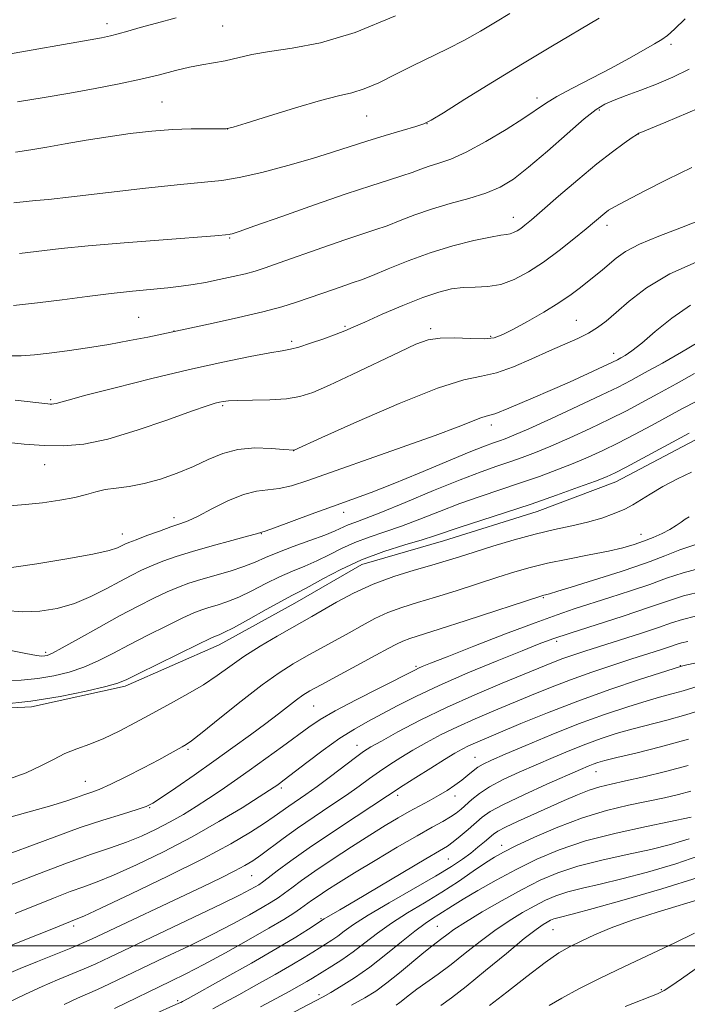
# Model space of a CAD drawing. Extents: x 2154800 to 2157700, y 297300 to 300200.
# Drawn here: x 2157030 to 2157159, y 299489 to 299680 of the extents above; entities that cross this region are included whole.
import ezdxf

# ---------------------------------------------------------------- set-up
doc = ezdxf.new("R2010")
doc.units = 0
doc.header["$MEASUREMENT"] = 0
for name, color, linetype, lineweight in [('BREAKLINE DTM HARD', 7, 'Continuous', 0), ('CONTOUR INDEX', 41, 'Continuous', 13), ('CONTOUR INTERMEDIATE', 44, 'Continuous', 0), ('GRID LINE', 7, 'Continuous', 0), ('SPOT ELEVATION DTM', 2, 'Continuous', 13)]:
    doc.layers.add(name, color=color, linetype=linetype, lineweight=lineweight)

msp = doc.modelspace()

# ---------------------------------------------------------------- linework, layer by layer
at = {"layer": 'BREAKLINE DTM HARD'}
msp.add_polyline3d([(2156911.42, 299546.16, 988.47), (2156943.04, 299544.16, 988.59), (2156967.05, 299542.8, 989.7), (2156988.14, 299543.23, 989.7), (2157012.18, 299545.39, 989.7), (2157032.11, 299546.4, 989.76), (2157050.3, 299550.37, 989.64), (2157068.53, 299558.43, 989.35), (2157083.23, 299566.52, 989.23), (2157096.18, 299574.04, 989.17), (2157112.03, 299578.6, 989.29), (2157130.24, 299584.32, 989.29), (2157145.52, 299590.06, 989.35), (2157160.81, 299598.15, 989.29), (2157176.67, 299603.89, 989.46), (2157193.7, 299609.03, 989.64), (2157208.39, 299613.6, 989.64), (2157224.84, 299620.51, 989.58), (2157238.96, 299627.43, 989.58), (2157250.15, 299635.55, 989.52), (2157261.37, 299646.59, 989.46), (2157270.84, 299660, 989.29), (2157280.32, 299673.4, 989.23), (2157289.21, 299687.39, 989.23)], dxfattribs=at)
at = {"layer": 'CONTOUR INDEX', "flags": 128}
for points, elevation in [([(2157029.75, 299634.408), (2157037.838, 299635.3349), (2157043.067, 299635.854), (2157050.088, 299636.452), (2157057.6241, 299637.05), (2157067.67, 299637.839), (2157070.448, 299638.091), (2157070.654, 299638.125), (2157071.069, 299638.239), (2157072.392, 299638.682), (2157075.443, 299639.75), (2157080.675, 299641.6), (2157087.054, 299643.844), (2157093.178, 299645.954), (2157097.938, 299647.524), (2157101.409, 299648.624), (2157103.963, 299649.446), (2157105.95, 299650.151), (2157107.643, 299650.781), (2157109.293, 299651.35), (2157111.152, 299651.917), (2157113.465, 299652.728), (2157116.475, 299654.076), (2157120.259, 299656.118), (2157124.233, 299658.476), (2157127.643, 299660.638), (2157131.856, 299663.5161), (2157134.0291, 299664.845), (2157137.109, 299666.514), (2157144.583, 299670.399), (2157148.001, 299672.247), (2157150.851, 299673.845), (2157152.993, 299675.078), (2157154.403, 299675.925), (2157155.517, 299676.739), (2157156.884, 299677.967), (2157158.94, 299679.951)], 1010), ([(2157025.406, 299585.212), (2157030.908, 299585.64), (2157034.213, 299586.004), (2157037.57, 299586.486), (2157040.529, 299587.038), (2157042.783, 299587.608), (2157044.605, 299588.137), (2157046.415, 299588.561), (2157048.5569, 299588.86), (2157051.078, 299589.18), (2157053.952, 299589.712), (2157057.119, 299590.593), (2157060.389, 299591.7529), (2157063.534, 299593.072), (2157066.411, 299594.413), (2157069.203, 299595.582), (2157072.172, 299596.37), (2157075.444, 299596.6411), (2157078.59, 299596.5581), (2157081.042, 299596.358), (2157083.044, 299596.193), (2157088.465, 299598.645), (2157095.259, 299601.696), (2157103.459, 299605.259), (2157110.913, 299608.238), (2157116.025, 299609.852), (2157119.43, 299610.584), (2157122.321, 299611.233), (2157125.624, 299612.4061), (2157129.199, 299613.9481), (2157132.639, 299615.5089), (2157138.105, 299617.924), (2157140.172, 299618.939), (2157141.918, 299619.997), (2157143.614, 299621.273), (2157145.573, 299622.955), (2157148.104, 299625.159), (2157151.489, 299627.723), (2157156.005, 299630.415), (2157161.678, 299633)], 1000), ([(2157026.077, 299546.844), (2157031.965, 299547.474), (2157037.692, 299548.396), (2157042.708, 299549.4291), (2157046.497, 299550.335), (2157048.823, 299550.988), (2157050.571, 299551.685), (2157052.906, 299552.833), (2157056.603, 299554.673), (2157064.509, 299558.575), (2157066.649, 299559.613), (2157067.613, 299560.054), (2157068.492, 299560.358), (2157069.444, 299560.786), (2157071.291, 299561.747), (2157074.23, 299563.372), (2157077.62, 299565.27), (2157080.613, 299566.924), (2157082.627, 299567.98), (2157084.158, 299568.752), (2157085.968, 299569.715), (2157088.654, 299571.214), (2157092.137, 299573.055), (2157096.173, 299574.912), (2157100.472, 299576.512), (2157104.568, 299577.81), (2157107.949, 299578.815), (2157110.343, 299579.573), (2157115.101, 299581.199), (2157123.888, 299584.051), (2157129.055, 299585.762), (2157133.982, 299587.465), (2157138.269, 299589.005), (2157141.558, 299590.224), (2157143.699, 299591.06), (2157145.386, 299591.828), (2157147.527, 299592.936), (2157150.724, 299594.645), (2157159.712, 299599.484)], 990), ([(2157028.932, 299506.2619), (2157032.652, 299507.782), (2157036.3551, 299509.255), (2157039.631, 299510.506), (2157042.264, 299511.453), (2157044.816, 299512.392), (2157048.042, 299513.715), (2157052.474, 299515.71), (2157057.746, 299518.256), (2157063.267, 299521.1329), (2157068.479, 299524.094), (2157072.953, 299526.806), (2157076.292, 299528.91), (2157079.214, 299530.7969), (2157079.705, 299531.137), (2157080.229, 299531.516), (2157081.164, 299532.217), (2157085.506, 299535.562), (2157088.717, 299537.982), (2157091.944, 299540.278), (2157094.783, 299542.08), (2157097.386, 299543.544), (2157103.053, 299546.55), (2157106.691, 299548.408), (2157111.244, 299550.5561), (2157116.7731, 299552.9601), (2157122.469, 299555.323), (2157127.3, 299557.279), (2157130.62, 299558.599), (2157133.306, 299559.593), (2157136.621, 299560.703), (2157146.9, 299564.001), (2157151.876, 299565.64), (2157155.539, 299566.908), (2157158.67, 299567.905), (2157162.446, 299568.822)], 980), ([(2157048.195, 299487.8441), (2157059.112, 299493.098), (2157062.041, 299494.547), (2157065.512, 299496.3489), (2157069.754, 299498.647), (2157074.221, 299501.134), (2157078.171, 299503.392), (2157081.041, 299505.098), (2157082.985, 299506.325), (2157084.337, 299507.24), (2157086.457, 299508.7651), (2157087.707, 299509.641), (2157089.385, 299510.762), (2157091.687, 299512.236), (2157094.805, 299514.167), (2157098.778, 299516.571), (2157103.051, 299519.111), (2157106.92, 299521.3631), (2157109.84, 299523.007), (2157111.91, 299524.1499), (2157113.386, 299525.002), (2157114.511, 299525.753), (2157115.468, 299526.513), (2157117.553, 299528.391), (2157119.025, 299529.566), (2157121.019, 299530.862), (2157123.644, 299532.248), (2157126.726, 299533.686), (2157130.026, 299535.1391), (2157133.334, 299536.568), (2157136.5669, 299537.924), (2157139.675, 299539.157), (2157142.641, 299540.232), (2157145.579, 299541.182), (2157148.633, 299542.0539), (2157155.419, 299543.789), (2157159.086, 299544.802), (2157162.85, 299545.975)], 970), ([(2157094.196, 299488.449), (2157096.76, 299489.875), (2157098.909, 299491.218), (2157101.074, 299492.784), (2157103.548, 299494.763), (2157108.247, 299498.6861), (2157109.79, 299499.927), (2157111.725, 299501.391), (2157112.678, 299502.128), (2157114.076, 299503.137), (2157116.298, 299504.5861), (2157119.559, 299506.56), (2157123.428, 299508.793), (2157127.3151, 299510.934), (2157130.811, 299512.712), (2157134.245, 299514.172), (2157138.128, 299515.443), (2157142.776, 299516.627), (2157147.719, 299517.726), (2157152.289, 299518.715), (2157156.085, 299519.633), (2157159.76, 299520.759)], 960), ([(2157147.307, 299488.215), (2157153.565, 299490.69), (2157154.889, 299491.3269), (2157156.208, 299492.175), (2157158.278, 299493.605), (2157160.916, 299495.482)], 950)]:
    msp.add_lwpolyline(points, dxfattribs=dict(at, elevation=elevation))
at = {"layer": 'CONTOUR INTERMEDIATE', "flags": 128}
for points, elevation in [([(2157028.992, 299654.076), (2157031.996, 299654.505), (2157035.052, 299655.034), (2157038.642, 299655.676), (2157042.684, 299656.376), (2157046.955, 299657.062), (2157051.25, 299657.666), (2157055.446, 299658.1459), (2157059.441, 299658.462), (2157063.103, 299658.595), (2157066.194, 299658.606), (2157068.449, 299658.573), (2157069.832, 299658.601), (2157071.223, 299658.892), (2157073.731, 299659.673), (2157078.0631, 299661.055), (2157083.315, 299662.6861), (2157088.18, 299664.099), (2157091.695, 299664.973), (2157094.272, 299665.578), (2157096.668, 299666.334), (2157099.48, 299667.551), (2157102.678, 299669.1191), (2157106.07, 299670.82), (2157112.859, 299674.119), (2157116.122, 299675.791), (2157119.231, 299677.534), (2157122.165, 299679.286), (2157124.91, 299680.956)], 1014), ([(2157029.401, 299663.849), (2157034.529, 299664.65), (2157039.556, 299665.5211), (2157044.479, 299666.409), (2157049.141, 299667.303), (2157053.348, 299668.208), (2157056.9601, 299669.11), (2157060.049, 299669.936), (2157062.742, 299670.599), (2157065.163, 299671.052), (2157067.436, 299671.404), (2157069.685, 299671.806), (2157074.83, 299673.0141), (2157078.289, 299673.639), (2157082.702, 299674.241), (2157088.213, 299675.266), (2157094.936, 299677.27), (2157102.724, 299680.5419)], 1016), ([(2157024.963, 299672.6501), (2157045.71, 299676.284), (2157047.422, 299676.6281), (2157048.946, 299677.009), (2157050.799, 299677.5409), (2157053.21, 299678.246), (2157056.333, 299679.127), (2157060.177, 299680.156)], 1018), ([(2157028.649, 299644.2199), (2157031.658, 299644.54), (2157032.9579, 299644.657), (2157035.417, 299644.905), (2157039.831, 299645.397), (2157054.233, 299647.073), (2157061.038, 299647.808), (2157065.694, 299648.2301), (2157069.033, 299648.5621), (2157072.414, 299649.125), (2157076.832, 299650.146), (2157081.835, 299651.467), (2157086.605, 299652.836), (2157090.545, 299654.057), (2157097.206, 299656.226), (2157100.717, 299657.308), (2157104.058, 299658.3), (2157106.664, 299659.062), (2157108.251, 299659.5701), (2157109.667, 299660.272), (2157112.046, 299661.732), (2157116.19, 299664.326), (2157121.585, 299667.68), (2157127.387, 299671.231), (2157132.883, 299674.514), (2157142.3011, 299680.051)], 1012), ([(2157028.619, 299624.2949), (2157033.234, 299624.813), (2157038.075, 299625.43), (2157042.915, 299626.069), (2157047.528, 299626.643), (2157051.717, 299627.087), (2157058.539, 299627.726), (2157061.137, 299628.023), (2157063.465, 299628.364), (2157065.855, 299628.79), (2157068.522, 299629.323), (2157071.226, 299629.907), (2157073.613, 299630.467), (2157075.507, 299630.979), (2157077.453, 299631.6059), (2157080.174, 299632.559), (2157088.672, 299635.563), (2157092.919, 299637.029), (2157098.76, 299638.961), (2157101.106, 299639.7949), (2157103.651, 299640.793), (2157106.52, 299641.905), (2157109.761, 299643.0261), (2157113.353, 299644.078), (2157116.991, 299645.093), (2157120.298, 299646.13), (2157123.051, 299647.292), (2157125.634, 299648.853), (2157128.586, 299651.13), (2157132.237, 299654.259), (2157136.078, 299657.651), (2157139.392, 299660.539), (2157141.689, 299662.364), (2157143.3961, 299663.411), (2157145.165, 299664.175), (2157147.503, 299665.061), (2157150.3269, 299666.116), (2157153.406, 299667.297), (2157156.55, 299668.601), (2157159.733, 299670.184)], 1008), ([(2157027.349, 299614.533), (2157030.063, 299614.521), (2157032.648, 299614.692), (2157035.529, 299615.024), (2157039.014, 299615.496), (2157042.953, 299616.082), (2157047.077, 299616.758), (2157051.099, 299617.4819), (2157054.644, 299618.165), (2157061.029, 299619.486), (2157067.343, 299620.846), (2157072.277, 299621.945), (2157077.008, 299623.0661), (2157080.686, 299624.049), (2157083.526, 299624.927), (2157086.009, 299625.778), (2157090.881, 299627.492), (2157092.925, 299628.198), (2157094.53, 299628.737), (2157096.12, 299629.302), (2157098.248, 299630.1441), (2157101.325, 299631.428), (2157105.176, 299632.978), (2157109.484, 299634.53), (2157113.902, 299635.859), (2157117.962, 299636.89), (2157121.169, 299637.584), (2157123.186, 299637.9371), (2157124.313, 299638.088), (2157125.009, 299638.21), (2157125.6581, 299638.445), (2157126.339, 299638.805), (2157127.053, 299639.272), (2157127.872, 299639.888), (2157129.129, 299640.932), (2157131.23, 299642.744), (2157134.397, 299645.5), (2157138.146, 299648.727), (2157141.811, 299651.786), (2157144.84, 299654.162), (2157147.123, 299655.831), (2157148.663, 299656.891), (2157149.519, 299657.459), (2157149.976, 299657.726), (2157150.374, 299657.905), (2157155.18, 299659.916), (2157163.773, 299663.4839)], 1006), ([(2157028.928, 299605.905), (2157035.256, 299605.202), (2157035.716, 299605.1621), (2157036.072, 299605.156), (2157036.449, 299605.191), (2157036.895, 299605.285), (2157039.232, 299605.951), (2157042.658, 299606.869), (2157048.3589, 299608.339), (2157055.4691, 299610.115), (2157062.784, 299611.864), (2157069.262, 299613.306), (2157074.528, 299614.388), (2157078.37, 299615.1099), (2157080.752, 299615.513), (2157082.339, 299615.803), (2157083.975, 299616.229), (2157086.262, 299616.96), (2157088.862, 299617.859), (2157091.197, 299618.712), (2157092.912, 299619.386), (2157094.5269, 299620.085), (2157096.786, 299621.095), (2157100.177, 299622.591), (2157104.182, 299624.299), (2157108.028, 299625.836), (2157111.128, 299626.899), (2157113.64, 299627.514), (2157115.907, 299627.789), (2157118.218, 299627.859), (2157120.633, 299627.97), (2157123.161, 299628.396), (2157125.807, 299629.352), (2157128.581, 299630.821), (2157131.495, 299632.726), (2157134.505, 299634.951), (2157137.359, 299637.211), (2157139.751, 299639.1819), (2157143.401, 299642.25), (2157144.112, 299642.781), (2157145.259, 299643.472), (2157147.423, 299644.642), (2157150.978, 299646.492), (2157155.477, 299648.764), (2157160.265, 299651.082)], 1004), ([(2157027.082, 299597.795), (2157030.671, 299597.396), (2157034.534, 299597.09), (2157038.284, 299597.0239), (2157042.25, 299597.387), (2157046.941, 299598.377), (2157052.597, 299600.068), (2157058.38, 299602.043), (2157063.182, 299603.759), (2157066.19, 299604.808), (2157067.774, 299605.3121), (2157068.599, 299605.525), (2157069.291, 299605.663), (2157070.325, 299605.767), (2157072.137, 299605.839), (2157074.977, 299605.8929), (2157078.3469, 299605.988), (2157081.56, 299606.2), (2157084.172, 299606.62), (2157086.708, 299607.429), (2157089.936, 299608.824), (2157094.332, 299610.886), (2157103.556, 299615.321), (2157106.697, 299616.778), (2157109.071, 299617.62), (2157111.415, 299617.979), (2157114.252, 299618.002), (2157117.267, 299617.885), (2157119.931, 299617.839), (2157121.906, 299618.054), (2157123.604, 299618.638), (2157125.625, 299619.68), (2157128.3779, 299621.2109), (2157131.506, 299623.0179), (2157134.462, 299624.829), (2157136.822, 299626.426), (2157138.666, 299627.811), (2157142.909, 299631.244), (2157145.574, 299633.49), (2157147.388, 299634.756), (2157150.075, 299636.176), (2157153.875, 299637.768), (2157158.263, 299639.4469), (2157162.5261, 299641.098)], 1002), ([(2157028.204, 299573.423), (2157033.155, 299574.157), (2157038.945, 299575.097), (2157044.017, 299576.013), (2157047.191, 299576.724), (2157048.809, 299577.24), (2157049.593, 299577.621), (2157050.197, 299577.935), (2157051.017, 299578.298), (2157052.379, 299578.836), (2157054.47, 299579.621), (2157056.908, 299580.511), (2157059.169, 299581.3071), (2157060.905, 299581.896), (2157062.478, 299582.497), (2157064.423, 299583.409), (2157067.105, 299584.81), (2157070.202, 299586.367), (2157073.218, 299587.623), (2157075.782, 299588.26), (2157080.165, 299588.75), (2157082.544, 299589.308), (2157085.744, 299590.349), (2157104.053, 299596.785), (2157110.424, 299599.076), (2157114.887, 299600.763), (2157119.303, 299602.517), (2157120.316, 299602.837), (2157121.557, 299603.11), (2157122.249, 299603.3579), (2157124.7131, 299604.399), (2157129.483, 299606.369), (2157132.759, 299607.77), (2157136.489, 299609.425), (2157140.139, 299611.084), (2157143.071, 299612.438), (2157144.846, 299613.273), (2157145.803, 299613.747), (2157146.478, 299614.112), (2157147.344, 299614.618), (2157148.639, 299615.505), (2157150.539, 299617.011), (2157153.1591, 299619.253), (2157156.367, 299621.867), (2157159.968, 299624.371)], 998), ([(2157027.025, 299565.075), (2157030.336, 299564.823), (2157033.696, 299564.943), (2157037.081, 299565.487), (2157040.4161, 299566.449), (2157043.619, 299567.783), (2157046.588, 299569.289), (2157049.213, 299570.727), (2157051.441, 299571.913), (2157053.434, 299572.893), (2157055.411, 299573.771), (2157057.587, 299574.638), (2157060.1619, 299575.548), (2157063.335, 299576.544), (2157067.14, 299577.63), (2157070.961, 299578.671), (2157074.02, 299579.491), (2157075.753, 299579.967), (2157076.791, 299580.283), (2157077.479, 299580.521), (2157079.23, 299581.152), (2157086.3861, 299583.776), (2157090.532, 299585.284), (2157094.292, 299586.638), (2157098.016, 299588.012), (2157102.267, 299589.669), (2157107.359, 299591.758), (2157117.041, 299595.802), (2157119.992, 299596.983), (2157121.7629, 299597.639), (2157122.915, 299598.032), (2157124.023, 299598.428), (2157125.705, 299599.115), (2157128.5921, 299600.383), (2157133.014, 299602.386), (2157138.102, 299604.728), (2157142.6839, 299606.873), (2157145.939, 299608.45), (2157148.436, 299609.743), (2157151.093, 299611.201), (2157154.54, 299613.126), (2157158.261, 299615.238), (2157161.454, 299617.111)], 996), ([(2157027.445, 299557.474), (2157030.974, 299556.763), (2157033.068, 299556.359), (2157034.125, 299556.233), (2157034.655, 299556.257), (2157035.165, 299556.3759), (2157036.142, 299556.801), (2157038.066, 299557.817), (2157041.227, 299559.585), (2157045.156, 299561.801), (2157049.192, 299564.039), (2157052.79, 299565.952), (2157055.865, 299567.496), (2157058.444, 299568.705), (2157060.61, 299569.63), (2157062.661, 299570.388), (2157064.952, 299571.11), (2157070.6371, 299572.752), (2157073.323, 299573.617), (2157075.5, 299574.472), (2157077.516, 299575.366), (2157079.875, 299576.364), (2157082.892, 299577.498), (2157086.14, 299578.663), (2157089.009, 299579.718), (2157091.048, 299580.558), (2157093.58, 299581.715), (2157094.827, 299582.186), (2157096.74, 299582.885), (2157099.905, 299584.123), (2157104.632, 299586.073), (2157110.124, 299588.359), (2157115.305, 299590.468), (2157119.351, 299592.011), (2157122.431, 299593.092), (2157124.9621, 299593.942), (2157127.342, 299594.774), (2157129.893, 299595.745), (2157132.914, 299596.997), (2157136.576, 299598.611), (2157140.53, 299600.428), (2157144.298, 299602.227), (2157147.55, 299603.857), (2157150.542, 299605.436), (2157153.68, 299607.153), (2157157.215, 299609.11), (2157160.8, 299611.072)], 994), ([(2157026.8891, 299551.422), (2157030.101, 299551.538), (2157033.31, 299551.8651), (2157036.429, 299552.386), (2157039.425, 299553.115), (2157042.282, 299554.076), (2157045.025, 299555.287), (2157047.863, 299556.743), (2157051.049, 299558.436), (2157054.697, 299560.312), (2157058.365, 299562.139), (2157061.477, 299563.64), (2157063.629, 299564.622), (2157065.137, 299565.221), (2157066.491, 299565.656), (2157068.1, 299566.13), (2157070.0401, 299566.769), (2157072.307, 299567.682), (2157074.865, 299568.922), (2157077.5679, 299570.3179), (2157080.244, 299571.644), (2157082.76, 299572.739), (2157085.149, 299573.707), (2157087.489, 299574.717), (2157089.851, 299575.8861), (2157092.295, 299577.13), (2157094.877, 299578.313), (2157097.65, 299579.349), (2157100.654, 299580.347), (2157103.927, 299581.469), (2157107.487, 299582.823), (2157111.273, 299584.3241), (2157115.203, 299585.8339), (2157119.195, 299587.246), (2157127.008, 299589.852), (2157130.662, 299591.119), (2157134.081, 299592.375), (2157137.236, 299593.611), (2157140.137, 299594.836), (2157142.958, 299596.128), (2157145.913, 299597.582), (2157149.137, 299599.251), (2157152.458, 299601.023), (2157158.463, 299604.297), (2157161.103, 299605.675)], 992), ([(2157027.649, 299532.372), (2157031.09, 299533.596), (2157033.936, 299534.9), (2157036.335, 299536.177), (2157038.578, 299537.312), (2157040.915, 299538.242), (2157043.427, 299539.1359), (2157046.154, 299540.215), (2157049.123, 299541.644), (2157052.3021, 299543.345), (2157055.645, 299545.183), (2157059.081, 299547.04), (2157062.427, 299548.881), (2157065.477, 299550.687), (2157068.1181, 299552.456), (2157070.617, 299554.248), (2157073.337, 299556.137), (2157076.5, 299558.146), (2157079.753, 299560.09), (2157082.604, 299561.734), (2157086.53, 299563.95), (2157091.266, 299566.684), (2157094.595, 299568.4761), (2157098.377, 299570.222), (2157102.403, 299571.7), (2157106.336, 299572.9039), (2157109.805, 299573.883), (2157112.598, 299574.7), (2157115.142, 299575.492), (2157118.023, 299576.412), (2157121.653, 299577.554), (2157125.749, 299578.786), (2157129.851, 299579.9151), (2157133.588, 299580.805), (2157136.944, 299581.537), (2157139.99, 299582.247), (2157142.769, 299583.039), (2157145.214, 299583.8931), (2157147.23, 299584.757), (2157148.811, 299585.609), (2157152.144, 299587.702), (2157154.622, 299589.1321), (2157157.45, 299590.635), (2157160.199, 299591.938)], 988), ([(2157025.56, 299524.2971), (2157030.962, 299525.808), (2157035.584, 299527.114), (2157038.766, 299528.082), (2157040.809, 299528.772), (2157042.254, 299529.2871), (2157043.609, 299529.752), (2157045.2401, 299530.368), (2157047.482, 299531.353), (2157050.505, 299532.832), (2157053.834, 299534.541), (2157056.83, 299536.123), (2157059.0001, 299537.295), (2157061.365, 299538.614), (2157062.092, 299539.044), (2157063.174, 299539.815), (2157065.231, 299541.433), (2157068.64, 299544.186), (2157072.796, 299547.515), (2157076.847, 299550.648), (2157080.149, 299552.998), (2157082.892, 299554.732), (2157085.474, 299556.205), (2157091.008, 299559.237), (2157093.743, 299560.754), (2157096.2991, 299562.199), (2157098.764, 299563.525), (2157101.274, 299564.687), (2157103.967, 299565.673), (2157106.992, 299566.61), (2157110.498, 299567.659), (2157114.532, 299568.922), (2157122.6089, 299571.541), (2157125.879, 299572.583), (2157128.904, 299573.455), (2157132.221, 299574.259), (2157136.173, 299575.074), (2157140.326, 299575.876), (2157144.054, 299576.619), (2157146.896, 299577.277), (2157149.057, 299577.899), (2157150.908, 299578.553), (2157152.735, 299579.287), (2157154.484, 299580.068), (2157156.0129, 299580.8441), (2157157.2229, 299581.567), (2157158.18, 299582.221), (2157158.992, 299582.794), (2157159.754, 299583.279)], 986), ([(2157028.272, 299518.051), (2157032.472, 299519.581), (2157036.988, 299521.278), (2157041.566, 299522.942), (2157045.932, 299524.3961), (2157049.733, 299525.575), (2157052.595, 299526.438), (2157054.35, 299527.02), (2157055.652, 299527.664), (2157057.3591, 299528.786), (2157060.108, 299530.6791), (2157063.64, 299533.138), (2157067.474, 299535.832), (2157071.189, 299538.473), (2157074.601, 299540.939), (2157077.5839, 299543.15), (2157080.043, 299545.04), (2157083.52, 299547.757), (2157084.736, 299548.62), (2157086.148, 299549.47), (2157088.345, 299550.676), (2157098.926, 299556.39), (2157101.333, 299557.714), (2157102.932, 299558.573), (2157104.171, 299559.151), (2157105.5321, 299559.646), (2157111.192, 299561.435), (2157116.466, 299563.144), (2157131.147, 299567.964), (2157131.513, 299568.065), (2157131.8581, 299568.143), (2157132.636, 299568.352), (2157134.22, 299568.82), (2157136.834, 299569.624), (2157146.562, 299572.675), (2157149.404, 299573.614), (2157152.174, 299574.614), (2157155.012, 299575.731), (2157157.918, 299576.858), (2157160.86, 299577.85)], 984), ([(2157027.003, 299511.424), (2157033.129, 299513.839), (2157039.06, 299516.099), (2157043.757, 299517.772), (2157047.407, 299519.008), (2157050.504, 299520.1049), (2157053.453, 299521.304), (2157056.308, 299522.627), (2157059.0321, 299524.036), (2157061.606, 299525.504), (2157064.069, 299527.023), (2157066.478, 299528.5911), (2157068.902, 299530.226), (2157071.475, 299532.006), (2157074.345, 299534.03), (2157077.566, 299536.328), (2157080.8179, 299538.669), (2157085.942, 299542.411), (2157088.151, 299543.898), (2157091.061, 299545.605), (2157095.118, 299547.767), (2157099.55, 299550.037), (2157106.616, 299553.6), (2157107.205, 299553.881), (2157107.939, 299554.194), (2157109.541, 299554.836), (2157112.751, 299556.102), (2157117.954, 299558.142), (2157124.113, 299560.5361), (2157129.8369, 299562.717), (2157134.109, 299564.273), (2157137.417, 299565.39), (2157144.362, 299567.583), (2157148.359, 299568.873), (2157152.1151, 299570.155), (2157155.338, 299571.333), (2157158.584, 299572.427), (2157162.621, 299573.484)], 982), ([(2157027.538, 299499.827), (2157033.606, 299502.224), (2157035.719, 299503.076), (2157039.666, 299504.708), (2157040.771, 299505.134), (2157042.225, 299505.777), (2157045.581, 299507.325), (2157051.42, 299510.067), (2157058.581, 299513.504), (2157065.4651, 299516.939), (2157070.8031, 299519.807), (2157074.633, 299522.064), (2157077.321, 299523.794), (2157079.226, 299525.101), (2157082.016, 299527.097), (2157085.3259, 299529.372), (2157087.5319, 299530.943), (2157090.141, 299532.879), (2157095.011, 299536.564), (2157096.554, 299537.688), (2157097.965, 299538.59), (2157099.997, 299539.75), (2157103.225, 299541.527), (2157107.531, 299543.787), (2157112.619, 299546.273), (2157118.1329, 299548.741), (2157123.4709, 299550.991), (2157133.395, 299555.061), (2157135.221, 299555.767), (2157137.14, 299556.446), (2157139.468, 299557.215), (2157150.285, 299560.65), (2157153.796, 299561.802), (2157156.331, 299562.6751), (2157158.445, 299563.348), (2157160.953, 299563.958)], 978), ([(2157027.028, 299494.3251), (2157029.881, 299495.572), (2157033.289, 299496.974), (2157039.734, 299499.553), (2157041.822, 299500.423), (2157043.755, 299501.298), (2157065.412, 299511.535), (2157068.9131, 299513.207), (2157071.578, 299514.523), (2157073.508, 299515.554), (2157075.05, 299516.502), (2157076.614, 299517.604), (2157080.91, 299520.808), (2157083.725, 299522.83), (2157086.93, 299525.026), (2157090.219, 299527.23), (2157093.22, 299529.259), (2157095.665, 299530.98), (2157097.712, 299532.462), (2157099.62, 299533.823), (2157101.613, 299535.169), (2157103.771, 299536.541), (2157106.135, 299537.963), (2157108.743, 299539.453), (2157111.6171, 299540.987), (2157114.774, 299542.534), (2157118.207, 299544.07), (2157121.817, 299545.595), (2157129.124, 299548.638), (2157132.824, 299550.154), (2157136.708, 299551.653), (2157140.823, 299553.117), (2157144.913, 299554.485), (2157148.64, 299555.688), (2157154.157, 299557.448), (2157155.9459, 299558.035), (2157157.19, 299558.4641), (2157158.229, 299558.794), (2157159.46, 299559.094)], 976), ([(2157027.593, 299489.009), (2157030.911, 299490.609), (2157034.157, 299492.097), (2157037.172, 299493.395), (2157042.328, 299495.536), (2157044.562, 299496.524), (2157047.282, 299497.795), (2157063.468, 299505.479), (2157069.022, 299508.139), (2157072.608, 299509.896), (2157074.5509, 299510.895), (2157075.538, 299511.445), (2157076.195, 299511.844), (2157076.911, 299512.341), (2157078.0149, 299513.172), (2157079.8, 299514.536), (2157082.425, 299516.481), (2157086.015, 299519.018), (2157090.5141, 299522.056), (2157095.134, 299525.105), (2157104.228, 299531.082), (2157106.673, 299532.651), (2157109.5771, 299534.492), (2157112.273, 299536.177), (2157114.261, 299537.379), (2157115.704, 299538.187), (2157116.929, 299538.796), (2157118.2801, 299539.399), (2157127.0849, 299543.127), (2157132.229, 299545.24), (2157138.115, 299547.514), (2157144.332, 299549.731), (2157150.086, 299551.666), (2157158.038, 299554.235), (2157158.244, 299554.286), (2157159.297, 299554.527), (2157162.042, 299555.142)], 974), ([(2157038.433, 299488.622), (2157041.054, 299489.816), (2157044.923, 299491.519), (2157047.214, 299492.583), (2157058.063, 299497.755), (2157062.751, 299500.0111), (2157067.267, 299502.244), (2157071.181, 299504.272), (2157074.386, 299506.015), (2157076.854, 299507.419), (2157078.618, 299508.471), (2157079.948, 299509.333), (2157081.176, 299510.206), (2157082.614, 299511.277), (2157084.508, 299512.667), (2157087.088, 299514.477), (2157090.453, 299516.736), (2157094.192, 299519.178), (2157097.764, 299521.461), (2157100.752, 299523.321), (2157103.229, 299524.806), (2157105.392, 299526.0399), (2157109.301, 299528.154), (2157111.0869, 299529.15), (2157112.757, 299530.161), (2157114.284, 299531.174), (2157115.6299, 299532.16), (2157116.779, 299533.09), (2157117.791, 299533.934), (2157118.744, 299534.6599), (2157119.789, 299535.287), (2157121.37, 299536.037), (2157124.003, 299537.184), (2157128.016, 299538.9031), (2157132.974, 299540.969), (2157138.253, 299543.06), (2157143.2971, 299544.9), (2157147.809, 299546.414), (2157151.56, 299547.576), (2157154.417, 299548.389), (2157156.635, 299548.983), (2157158.562, 299549.518), (2157162.9249, 299550.858)], 972), ([(2157055.199, 299486.376), (2157060.719, 299488.827), (2157061.0561, 299488.993), (2157061.429, 299489.19), (2157062.522, 299489.792), (2157069.451, 299493.656), (2157074.7651, 299496.648), (2157079.754, 299499.508), (2157083.428, 299501.691), (2157085.834, 299503.191), (2157088.888, 299505.2), (2157089.352, 299505.478), (2157091.914, 299506.957), (2157094.902, 299508.71), (2157108.652, 299516.857), (2157111.312, 299518.419), (2157112.807, 299519.336), (2157113.933, 299520.149), (2157115.31, 299521.268), (2157116.855, 299522.586), (2157119.568, 299524.952), (2157121.143, 299526.053), (2157123.702, 299527.454), (2157127.619, 299529.324), (2157132.098, 299531.349), (2157138.651, 299534.232), (2157140.16, 299534.878), (2157141.097, 299535.254), (2157141.986, 299535.565), (2157143.349, 299535.951), (2157145.707, 299536.532), (2157149.42, 299537.408), (2157154.203, 299538.595), (2157159.61, 299540.085)], 968), ([(2157067.27, 299487.785), (2157069.534, 299488.983), (2157072.318, 299490.492), (2157075.763, 299492.394), (2157079.411, 299494.439), (2157082.654, 299496.296), (2157085.038, 299497.713), (2157086.725, 299498.761), (2157090.384, 299501.085), (2157091.537, 299501.887), (2157092.792, 299502.832), (2157094.58, 299504.104), (2157097.411, 299505.913), (2157101.545, 299508.349), (2157106.243, 299511.046), (2157110.517, 299513.519), (2157113.615, 299515.404), (2157115.741, 299516.819), (2157117.3351, 299518.003), (2157118.754, 299519.138), (2157119.999, 299520.185), (2157121.734, 299521.68), (2157122.606, 299522.263), (2157124.072, 299523.027), (2157126.446, 299524.133), (2157135.448, 299528.18), (2157138.041, 299529.311), (2157140.336, 299530.212), (2157142.406, 299530.8639), (2157144.605, 299531.403), (2157147.355, 299532.003), (2157150.947, 299532.805), (2157155.134, 299533.812), (2157159.537, 299534.996)], 966), ([(2157076.546, 299488.174), (2157079.572, 299489.778), (2157082.075, 299491.132), (2157084.058, 299492.23), (2157085.555, 299493.085), (2157086.649, 299493.735), (2157090.389, 299496.035), (2157092.36, 299497.296), (2157094.535, 299498.81), (2157096.799, 299500.543), (2157099.231, 299502.428), (2157101.954, 299504.3881), (2157105.042, 299506.364), (2157108.361, 299508.364), (2157111.728, 299510.417), (2157114.955, 299512.508), (2157117.843, 299514.464), (2157120.19, 299516.071), (2157121.948, 299517.217), (2157123.682, 299518.196), (2157126.112, 299519.4), (2157129.746, 299521.097), (2157134.2459, 299523.0389), (2157139.06, 299524.854), (2157143.707, 299526.251), (2157147.982, 299527.278), (2157154.924, 299528.746), (2157157.642, 299529.38), (2157160.085, 299530.032)], 964), ([(2157077.986, 299484.471), (2157087.247, 299489.292), (2157088.684, 299490.0659), (2157090.17, 299490.913), (2157092.217, 299492.133), (2157094.796, 299493.783), (2157097.7421, 299495.859), (2157100.868, 299498.292), (2157103.889, 299500.756), (2157106.497, 299502.863), (2157108.473, 299504.331), (2157109.952, 299505.31), (2157111.159, 299506.058), (2157113.793, 299507.758), (2157115.856, 299509.039), (2157118.749, 299510.755), (2157122.276, 299512.756), (2157126.139, 299514.8339), (2157130.147, 299516.813), (2157134.533, 299518.654), (2157139.636, 299520.3539), (2157145.556, 299521.892), (2157151.427, 299523.1861), (2157160.15, 299524.948)], 962), ([(2157102.861, 299488.485), (2157103.583, 299489), (2157105.48, 299490.504), (2157106.91, 299491.577), (2157111.011, 299494.495), (2157113.547, 299496.383), (2157116.293, 299498.549), (2157119.15, 299500.819), (2157122.018, 299502.985), (2157124.8, 299504.872), (2157127.409, 299506.462), (2157129.76, 299507.77), (2157131.835, 299508.825), (2157133.873, 299509.692), (2157136.178, 299510.446), (2157139.014, 299511.171), (2157142.494, 299511.975), (2157146.688, 299512.978), (2157151.627, 299514.28), (2157157.168, 299515.9261), (2157163.124, 299517.947)], 958), ([(2157111.517, 299488.385), (2157113.587, 299489.874), (2157116.459, 299492.107), (2157120.231, 299495.186), (2157124.264, 299498.529), (2157127.739, 299501.383), (2157130.042, 299503.185), (2157131.389, 299504.13), (2157132.205, 299504.606), (2157132.859, 299504.938), (2157133.501, 299505.211), (2157134.227, 299505.449), (2157137.269, 299506.225), (2157141.087, 299507.24), (2157147.15, 299508.918), (2157154.418, 299511.025), (2157161.484, 299513.228)], 956), ([(2157121.0161, 299488.402), (2157124.364, 299491.001), (2157128.2119, 299494.025), (2157131.77, 299496.741), (2157134.471, 299498.608), (2157136.625, 299499.856), (2157138.765, 299500.907), (2157141.36, 299502.1019), (2157144.616, 299503.472), (2157148.674, 299504.967), (2157153.521, 299506.5271), (2157162.915, 299509.37)], 954), ([(2157132.561, 299488.38), (2157135.014, 299489.857), (2157138.338, 299491.646), (2157142.462, 299493.715), (2157147.174, 299495.987), (2157156.932, 299500.587), (2157160.751, 299502.417)], 952)]:
    msp.add_lwpolyline(points, dxfattribs=dict(at, elevation=elevation))
at = {"layer": 'GRID LINE', "flags": 128}
msp.add_lwpolyline([(2157500, 299500), (2155000, 299500)], dxfattribs=at)
at = {"layer": 'SPOT ELEVATION DTM'}
for p in [(2157046.76, 299679.02, 1018.53), (2157069.23, 299678.59, 1017.09), (2157156.19, 299674.97, 1009.65), (2157057.4, 299663.78, 1014.97), (2157130.19, 299664.61, 1010.48), (2157142.33, 299662.24, 1007.76), (2157097.12, 299661.12, 1013.08), (2157108.83, 299659.59, 1011.98), (2157070.1, 299658.57, 1014.01), (2157149.9, 299657.58, 1005.97), (2157125.61, 299641.4, 1006.65), (2157143.79, 299639.86, 1003.5), (2157070.54, 299637.41, 1009.87), (2157052.91, 299622.02, 1006.9), (2157137.87, 299621.44, 1000.91), (2157059.74, 299619.37, 1006.04), (2157092.93, 299620.25, 1004.2), (2157109.55, 299619.78, 1002.33), (2157082.61, 299617.31, 1004.34), (2157121.24, 299618.29, 1002.24), (2157145.07, 299615, 998.61), (2157035.84, 299606.01, 1004.21), (2157069.21, 299604.86, 1001.79), (2157121.37, 299601.12, 997.51), (2157083.01, 299596.13, 999.99), (2157034.66, 299593.39, 1001.2), (2157059.74, 299583.09, 998.5), (2157092.66, 299584.13, 995.42), (2157049.72, 299579.93, 998.67), (2157076.73, 299580.01, 995.94), (2157150.38, 299579.85, 986.72), (2157131.46, 299567.6, 983.85), (2157134.01, 299559.12, 979.63), (2157034.87, 299556.96, 994.32), (2157106.72, 299554.28, 982.24), (2157158.02, 299554.4, 974.07), (2157086.84, 299546.55, 983.06), (2157062.46, 299538.16, 985.78), (2157095.28, 299538.91, 978.68), (2157118.2, 299536.59, 972.82), (2157141.63, 299533.79, 967.25), (2157042.54, 299531.92, 986.83), (2157080.59, 299530.66, 979.67), (2157103.19, 299529.23, 973.58), (2157114.31, 299529.06, 971.4), (2157055.03, 299526.78, 983.89), (2157123.36, 299519.5, 964.6), (2157113.01, 299516.85, 967.06), (2157074.82, 299513.64, 975.09), (2157088.27, 299505.24, 968.18), (2157040.31, 299503.85, 977.62), (2157110.86, 299503.77, 960.95), (2157133.33, 299503.15, 955.08), (2157154.37, 299491.5, 950.2), (2157060.45, 299489.32, 968.29), (2157087.89, 299490.5, 962.39)]:
    msp.add_point(p, dxfattribs=at)

doc.saveas('drawing.dxf')
